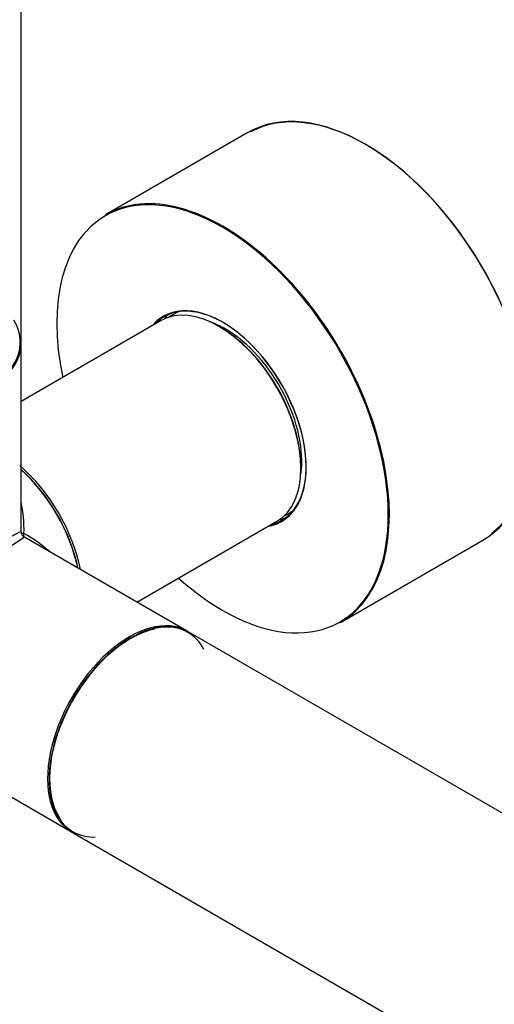
# Model space of a CAD drawing. Units: millimetres. Extents: x 0 to 1245, y 0 to 2480.
# Drawn here: x 220 to 286, y 237 to 373 of the extents above; entities that cross this region are included whole.
import ezdxf
from ezdxf import colors
from ezdxf.entities.mleader import LeaderData, LeaderLine
from ezdxf.math import Vec2, Vec3

# ---------------------------------------------------------------- set-up
doc = ezdxf.new("R2010")
doc.units = ezdxf.units.MM
doc.layers.add('DV7_Défaut', color=7, linetype='Continuous')
doc.layers.add('Défaut', color=7, linetype='Continuous')

# ---------------------------------------------------------------- blocks, each defined once
blk = doc.blocks.new('_DOT')
at = {"color": 0}
blk.add_line((0, 0), (-1, 0), dxfattribs=at)
at = {"color": 0, "const_width": 0.333}
blk.add_lwpolyline([(-0.1665, 0, 1), (0.1665, 0, 1)], format="xyb", close=True, dxfattribs=at)
blk = doc.blocks.new('SE6')
at = {"layer": 'DV7_Défaut', "color": 7, "linetype": 'Continuous'}
for p, q in [((220.41, 328.67), (220.41, 478.46)), ((251.73, 357.51), (232.07, 346.16)), ((242.05, 332.75), (241.43, 332.39)), ((239.76, 331.54), (220.41, 320.37)), ((220.41, 302.36), (220.41, 328.42)), ((257.33, 304.85), (257.95, 305.21)), ((236.41, 292.66), (255.76, 303.83)), ((243.38, 288.63), (220.81, 301.66)), ((264.57, 289.86), (284.23, 301.21)), ((512.15, 133.46), (243.59, 288.51)), ((204.93, 273.88), (227.38, 260.92)), ((227.59, 260.8), (496.15, 105.75))]:
    blk.add_line(p, q, dxfattribs=at)
blk.add_arc((221.21, 302.36), 0.8, 180, 240, dxfattribs=at)
for centre, major_axis, ratio, start_param, end_param in [((267.98, 329.36), (-16.25, 28.15), 0.57735, 3.141593, 6.283185), ((268.05, 329.4), (16.2, -28.06), 0.57735, 0.074262, 3.126554), ((248.32, 318.01), (16.25, -28.15), 0.57735, 0, 3.141593), ((248.25, 317.97), (-16.2, 28.06), 0.57735, 2.087282, 6.283185), ((248.25, 317.97), (-16.2, 28.06), 0.57735, 0, 1.054311), ((248.25, 317.97), (8.18, -14.16), 0.57735, 0, 3.348878), ((247.76, 317.68), (-8, 13.86), 0.57735, 3.141593, 6.283185), ((248.32, 318.01), (-8.13, 14.07), 0.57735, 2.965955, 6.283185), ((248.32, 318.01), (-8.13, 14.07), 0.57735, 0, 0.175637), ((249.52, 318.7), (8.12, -14.07), 0.57735, 3.215635, 3.321514), ((249.38, 318.62), (7.95, -13.77), 0.57735, 3.041325, 3.213099), ((204.41, 328.58), (-15.9, 0), 0.57735, 0, 3.479664), ((248.67, 318.21), (-7.45, 12.9), 0.57735, -0.795209, -0.574973), ((247.9, 317.77), (7.9, -13.68), 0.57735, 0.785582, 2.362504), ((248.67, 318.21), (-7.45, 12.9), 0.57735, 3.773981, 5.487977), ((204.41, 328.67), (16, 0), 0.57735, 3.141593, 6.283185), ((204.41, 328.42), (-16, 0), 0.57735, 0, 3.141593), ((217.63, 300.29), (8, -13.86), 0.57735, 1.033396, 2.125186), ((217.49, 300.21), (-7.9, 13.68), 0.57735, 4.191286, 5.233492), ((217.49, 300.21), (7.9, -13.68), 0.57735, 1.049693, 2.091899), ((217.35, 300.13), (-8, 13.86), 0.57735, 4.200865, 5.223913), ((204.41, 292.66), (-12.01, -19.85), 0.563105, -3.915379, -3.668361), ((249.38, 318.62), (7.95, -13.77), 0.57735, 6.211679, 6.283185), ((249.38, 318.62), (7.95, -13.77), 0.57735, 0, 0.100267), ((248.25, 317.97), (8.18, -14.16), 0.57735, 6.0759, 6.283185), ((249.52, 318.7), (8.12, -14.07), 0.57735, 6.103264, 6.209143), ((204.41, 292.66), (-16, -9.7), 0.021106, 3.128791, 4.699587), ((221.21, 302.36), (0.8, 0), 0.333333, 3.141593, 4.18879), ((221.21, 302.36), (0.4, 0.693), 0.333333, 2.094395, 3.141593), ((204.41, 292.66), (-23.19, -0.48), 0.563105, 3.668361, 3.915379), ((204.41, 292.66), (-16.4, -9), 0.021106, 1.583598, 3.154395), ((235.59, 274.65), (-8, -13.86), 0.57735, 3.141593, 6.283185), ((235.38, 274.78), (8, 13.86), 0.57735, 0, 3.141593), ((235.52, 274.7), (7.95, 13.77), 0.57735, 0, 3.479664), ((235.52, 274.7), (-7.9, -13.68), 0.57735, 3.622527, 6.01854), ((235.52, 274.7), (7.95, 13.77), 0.57735, 5.945114, 6.283185)]:
    blk.add_ellipse(centre, major_axis=major_axis, ratio=ratio, start_param=start_param, end_param=end_param, dxfattribs=at)
for points in [[(241.81, 332.57), (241.92, 332.68), (242.04, 332.78), (242.16, 332.87)], [(258.15, 305.26), (257.98, 305.19), (257.81, 305.13), (257.63, 305.08)]]:
    blk.add_open_spline(points, degree=3, dxfattribs=at)

msp = doc.modelspace()

# ---------------------------------------------------------------- block references
at = {"layer": 'Défaut'}
msp.add_blockref('SE6', (0, 0), dxfattribs=at)

# ---------------------------------------------------------------- leaders
at = {"layer": 'Défaut', "color": 7, "linetype": 'Continuous'}
ml = msp.add_multileader_mtext('Standard', dxfattribs=at)
ml.set_content('{\\pxsm0.9;\\fSolid Edge ISO|b1||i0||c0|p34;\\W1.;23/09/2019\\P}', color=256)
ml.set_leader_properties()
ml.set_arrow_properties(name='DOT')
ml.build(insert=Vec2(0, 0))
ml.multileader.update_dxf_attribs({"leader_type": 0, "dogleg_length": 0, "arrow_head_size": 12})
ctx = ml.context
ctx.base_point, ctx.char_height, ctx.arrow_head_size, ctx.landing_gap_size = Vec3(1010.38, 2472.73), 12, 12, 4.2
notes = []
notes.append((ctx, [(0, (0, 0, 0), (0, 0), (1, 0), 1, [])]))
ctx.mtext.insert = Vec3(1012.38, 2478.85)
ml = msp.add_multileader_mtext('Standard', dxfattribs=at)
ml.set_content('{\\pxsm0.9;\\fArial|b1||i0||c0|p34;\\W1.;TWR4H2\\P}', color=256)
ml.set_leader_properties()
ml.set_arrow_properties(name='DOT')
ml.build(insert=Vec2(0, 0))
ml.multileader.update_dxf_attribs({"leader_type": 0, "dogleg_length": 0, "arrow_head_size": 12})
ctx = ml.context
ctx.base_point, ctx.char_height, ctx.arrow_head_size, ctx.landing_gap_size = Vec3(291.25, 2472.67), 12, 12, 4.2
notes.append((ctx, [(0, (0, 0, 0), (0, 0), (1, 0), 1, [])]))
ctx.mtext.insert = Vec3(293.25, 2478.67)
for ctx, leaders in notes:
    for number, flags, end, landing, length, lines in leaders:
        leader = LeaderData()
        leader.index, (leader.has_last_leader_line, leader.has_dogleg_vector, leader.attachment_direction) = number, flags
        leader.last_leader_point, leader.dogleg_vector, leader.dogleg_length = Vec3(end), Vec3(landing), length
        for number, points, colour, breaks in lines:
            line = LeaderLine()
            line.index, line.vertices, line.color, line.breaks = number, Vec3.list(points), colors.encode_raw_color(colour), breaks
            leader.lines.append(line)
        ctx.leaders.append(leader)

doc.saveas('drawing.dxf')
